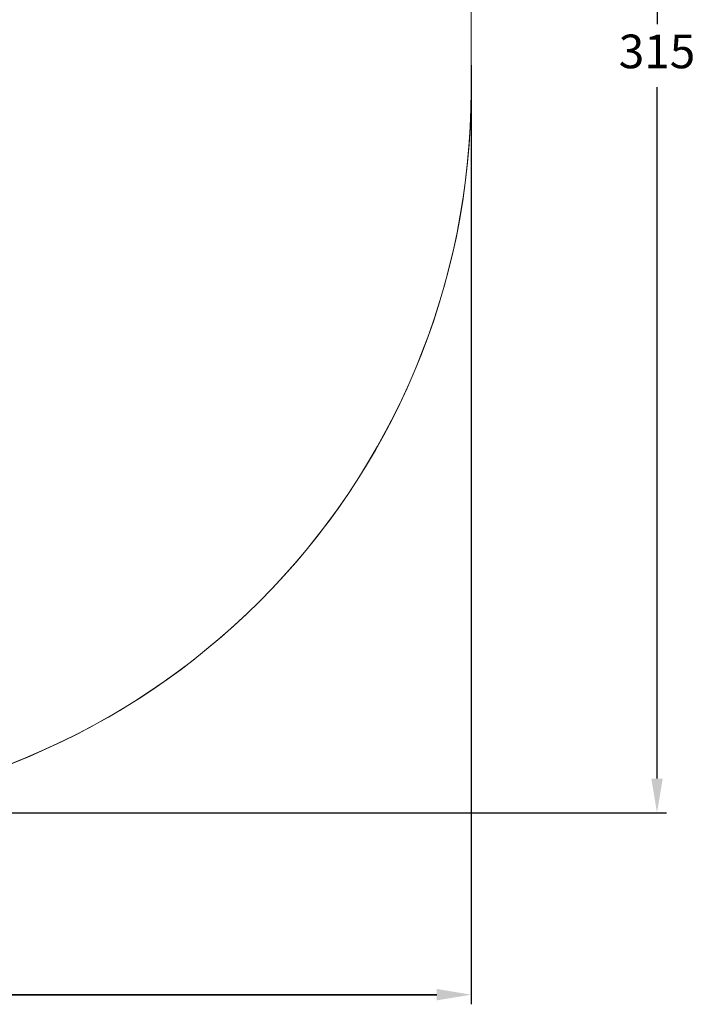
# Model space of a CAD drawing. Units: millimetres. Extents: x 137 to 633, y 137 to 498.
# Drawn here: x 492 to 633, y 137 to 341 of the extents above; entities that cross this region are included whole.
import ezdxf

# ---------------------------------------------------------------- set-up
doc = ezdxf.new("R2010")
doc.units = ezdxf.units.MM
doc.header["$LTSCALE"] = 20
doc.header["$PDSIZE"] = -1
doc.dimstyles.new('ISO-25', dxfattribs={"dimtxt": 2.5, "dimasz": 2.5, "dimexe": 1.25, "dimexo": 0.625, "dimtad": 1, "dimtxsty": 'Standard', "dimcen": 2.5, "dimadec": 0, "dimazin": 0, "dimtfac": 1, "dimtmove": 0, "dimatfit": 3, "dimfxl": 1, "dimarcsym": 0})

# ---------------------------------------------------------------- blocks, each defined once
blk = doc.blocks.new('*D4')
at = {"color": 0, "lineweight": -2, "transparency": 16777216}
for p, q in [((201.86, 332), (201.86, 136.77)), ((586, 332), (586, 136.77)), ((208.97, 138.77), (578.88, 138.77)), ((578.88, 138.77), (208.97, 138.77))]:
    blk.add_line(p, q, dxfattribs=at)
at = {"color": 0, "transparency": 16777216}
for points in [[(208.97, 139.96), (208.97, 137.59), (201.86, 138.77)], [(578.88, 137.59), (578.88, 139.96), (586, 138.77)]]:
    blk.add_solid(points, dxfattribs=at)
at = {"layer": 'Defpoints', "color": 0, "transparency": 16777216}
for p in [(201.86, 334), (586, 334), (586, 138.77)]:
    blk.add_point(p, dxfattribs=at)
at = {"color": 0, "transparency": 16777216, "insert": (395.9, 145.32), "char_height": 7, "attachment_point": 5}
blk.add_mtext('384', dxfattribs=at)
blk = doc.blocks.new('*D5')
at = {"color": 0, "lineweight": -2, "transparency": 16777216}
for p, q in [((395.93, 491.42), (626.64, 491.42)), ((624.64, 484.31), (624.64, 340.46)), ((624.64, 183.7), (624.64, 327.37)), ((395.93, 176.59), (626.64, 176.59))]:
    blk.add_line(p, q, dxfattribs=at)
at = {"color": 0, "transparency": 16777216}
for points in [[(625.83, 484.31), (623.46, 484.31), (624.64, 491.42)], [(623.46, 183.7), (625.83, 183.7), (624.64, 176.59)]]:
    blk.add_solid(points, dxfattribs=at)
at = {"layer": 'Defpoints', "color": 0, "transparency": 16777216}
for p in [(393.93, 491.42), (624.64, 491.42), (393.93, 176.59)]:
    blk.add_point(p, dxfattribs=at)
at = {"color": 0, "transparency": 16777216, "insert": (624.64, 333.92), "char_height": 7, "attachment_point": 5}
blk.add_mtext('315', dxfattribs=at)
blk = doc.blocks.new('WD1564-2DD')
at = {"color": 7, "linetype": 'Continuous', "lineweight": 18}
blk.add_line((586, 341.42), (586, 326.59), dxfattribs=at)
blk.add_arc((436, 326.59), 150, 270, 0, dxfattribs=at)

msp = doc.modelspace()

# ---------------------------------------------------------------- linework, layer by layer
at = {"color": 7, "linetype": 'Continuous', "lineweight": 18}
msp.add_lwpolyline([(351.86, 491.42, 0.414214), (201.86, 341.42), (201.86, 326.59, 0.414214), (351.86, 176.59), (436, 176.59, 0.414214), (586, 326.59), (586, 341.42, 0.414214), (436, 491.42)], format="xyb", close=True, dxfattribs=at)

# ---------------------------------------------------------------- block references
msp.add_blockref('WD1564-2DD', (0, 0))

# ---------------------------------------------------------------- dimensions: what is measured, and where the dimension line sits
dim = msp.add_linear_dim(base=(624.64, 491.42), p1=(393.93, 176.59), p2=(393.93, 491.42), angle=90, dimstyle='ISO-25', override={"dimtxt": 7, "dimasz": 7.112, "dimexe": 2, "dimexo": 2, "dimgap": 3.048, "dimtih": 1, "dimtoh": 1, "dimdec": 0, "dimlfac": 1, "dimzin": 1, "dimadec": 2, "dimtzin": 1})
dim.commit()
dim.dimension.update_dxf_attribs({"geometry": '*D5', "text_midpoint": (624.64, 333.92), "dimtype": 160})
dim = msp.add_linear_dim(base=(586, 138.77), p1=(201.86, 334), p2=(586, 334), dimstyle='ISO-25', override={"dimtxt": 7, "dimasz": 7.112, "dimexe": 2, "dimexo": 2, "dimgap": 3.048, "dimtih": 1, "dimtoh": 1, "dimdec": 0, "dimlfac": 1, "dimzin": 1, "dimadec": 2, "dimtzin": 1})
dim.commit()
dim.dimension.update_dxf_attribs({"geometry": '*D4', "text_midpoint": (395.9, 138.77), "dimtype": 160})

doc.saveas('drawing.dxf')
